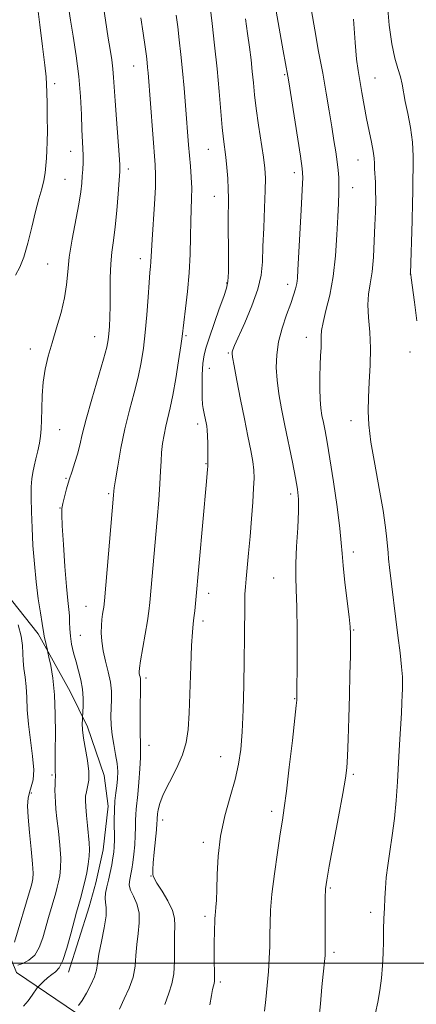
# Model space of a CAD drawing. Extents: x 2149800 to 2152700, y 314800 to 317700.
# Drawn here: x 2150648 to 2150759, y 315989 to 316263 of the extents above; entities that cross this region are included whole.
import ezdxf

# ---------------------------------------------------------------- set-up
doc = ezdxf.new("R2010")
doc.units = 0
doc.header["$MEASUREMENT"] = 0
for name, color, linetype, lineweight in [('DTM HARD BREAKLINE', 7, 'Continuous', 0), ('DTM SPOT ELEVATION', 2, 'Continuous', 13), ('GRID LINE', 7, 'Continuous', 0), ('INDEX CONTOUR', 41, 'Continuous', 13), ('INTERMEDIATE CONTOUR', 44, 'Continuous', 0)]:
    doc.layers.add(name, color=color, linetype=linetype, lineweight=lineweight)

msp = doc.modelspace()

# ---------------------------------------------------------------- linework, layer by layer
at = {"layer": 'DTM HARD BREAKLINE'}
for points in [[(2150551.54, 316268.98, 1127.31), (2150556.92, 316260.97, 1128.17), (2150561.7, 316253.57, 1128.59), (2150568.84, 316240.64, 1128.84), (2150570.51, 316229.63, 1130.12), (2150572.83, 316221.66, 1130.85), (2150578.78, 316211.19, 1130.3), (2150590.15, 316195.15, 1133.84), (2150598.45, 316178.54, 1136.96), (2150604.99, 316166.23, 1139.89), (2150618.04, 316140.4, 1142.82), (2150636.56, 316112.65, 1146.36), (2150653.35, 316091.65, 1149.59), (2150662.28, 316075.64, 1151), (2150667.02, 316065.8, 1152.4), (2150671.7, 316052.3, 1152.71), (2150672.8, 316043.74, 1153.5), (2150671.4, 316031.54, 1152.89), (2150669.43, 316022.42, 1152.83), (2150667.5, 316015.73, 1152.83), (2150661.74, 315997.49, 1152.52)], [(2150727.23, 315952.92, 1163.62), (2150689.02, 315970.57, 1158.79), (2150666.63, 315984.33, 1154.7), (2150647.28, 315997.44, 1150.8), (2150644.34, 316004.81, 1147.44), (2150643.99, 316022.52, 1145.91), (2150641.35, 316050.65, 1143.1), (2150634.34, 316072.12, 1141.03), (2150624.85, 316091.8, 1139.93), (2150610.47, 316110.32, 1137.98), (2150596.13, 316131.29, 1135.17), (2150581.88, 316158.98, 1133.15), (2150569.97, 316179.91, 1130.89), (2150559.79, 316192.88, 1130.28), (2150549.55, 316202.8, 1129.43), (2150539.95, 316214.54, 1127.54), (2150534.63, 316226.22, 1125.64), (2150527.44, 316235.49, 1124.12), (2150508.64, 316244.31, 1122.96), (2150486.78, 316252.57, 1121.43), (2150474.72, 316263.13, 1120.58)]]:
    msp.add_polyline3d(points, dxfattribs=at)
at = {"layer": 'DTM SPOT ELEVATION'}
for p in [(2150679.93, 316249.73, 1153.2), (2150722, 316247.32, 1161.83), (2150657.88, 316244.77, 1148.46), (2150747.14, 316246.42, 1166.86), (2150662.34, 316226, 1149.29), (2150700.72, 316226.55, 1157.11), (2150742.49, 316223.54, 1165.17), (2150678.49, 316221.03, 1152.45), (2150724.73, 316220.05, 1161.52), (2150660.75, 316218.19, 1149.07), (2150740.94, 316215.9, 1164.72), (2150702.42, 316213.45, 1157.21), (2150655.96, 316194.65, 1149.1), (2150681.77, 316196.06, 1153.44), (2150756.99, 316191.82, 1167.98), (2150705.81, 316189.37, 1157.86), (2150722.81, 316188.98, 1161.48), (2150669.05, 316174.38, 1151.22), (2150694.56, 316174.64, 1156.21), (2150728.09, 316174.24, 1163.39), (2150651.13, 316170.92, 1149.43), (2150706.3, 316169.85, 1159.84), (2150756.96, 316170.15, 1167.48), (2150700.98, 316165.62, 1158.8), (2150740.46, 316151.05, 1165.43), (2150659.3, 316148.55, 1150.89), (2150697.81, 316150.11, 1157.57), (2150700.05, 316139.04, 1157.91), (2150661.08, 316134.95, 1151.88), (2150673.01, 316130.66, 1153.79), (2150723.65, 316130.65, 1161.56), (2150659.43, 316126.74, 1151.94), (2150741.17, 316114.46, 1164.52), (2150718.9, 316107.22, 1161.11), (2150700.83, 316103, 1158.54), (2150666.67, 316099.35, 1153.22), (2150699.24, 316095.22, 1158.4), (2150665.04, 316091.23, 1152.87), (2150741.25, 316092.77, 1164.11), (2150683.39, 316079.43, 1156.38), (2150724.75, 316073.68, 1161.91), (2150684.17, 316060.67, 1156.64), (2150704.22, 316057.47, 1159.21), (2150657.17, 316052.39, 1149.79), (2150741.18, 316052.56, 1164.25), (2150651.44, 316047.38, 1148.47), (2150718.39, 316042.3, 1161.56), (2150687.97, 316039.9, 1158.5), (2150699.37, 316033.67, 1159.62), (2150684.78, 316024.32, 1157.94), (2150734.73, 316021, 1164.19), (2150745.95, 316014.21, 1165.56), (2150699.82, 316013.1, 1159.64), (2150735.73, 316003.04, 1164.31), (2150704.09, 315994.8, 1160.27)]:
    msp.add_point(p, dxfattribs=at)
at = {"layer": 'GRID LINE', "flags": 128}
msp.add_lwpolyline([(2152500, 316000), (2150000, 316000)], dxfattribs=at)
at = {"layer": 'INDEX CONTOUR', "flags": 128}
for points, elevation in [([(2150661.859, 316265.565), (2150662.353, 316262.461), (2150663.079, 316257.985), (2150663.894, 316252.553), (2150664.607, 316246.774), (2150665.078, 316241.206), (2150665.352, 316236.207), (2150665.525, 316232.083), (2150665.784, 316226.735), (2150665.84, 316224.802), (2150665.818, 316222.891), (2150665.735, 316220.96), (2150665.619, 316219.042), (2150665.47, 316217.081), (2150665.186, 316214.669), (2150664.639, 316211.306), (2150662.798, 316201.517), (2150661.998, 316196.55), (2150661.554, 316192.421), (2150661.233, 316188.817), (2150660.702, 316185.191), (2150659.729, 316181.143), (2150658.473, 316176.871), (2150657.197, 316172.72), (2150656.12, 316168.935), (2150655.299, 316165.369), (2150654.749, 316161.776), (2150654.464, 316158.013), (2150654.35, 316154.353), (2150654.293, 316151.172), (2150654.191, 316148.719), (2150653.998, 316146.723), (2150653.68, 316144.784), (2150653.227, 316142.615), (2150652.707, 316140.369), (2150652.212, 316138.314), (2150651.815, 316136.593), (2150651.537, 316134.856), (2150651.381, 316132.628), (2150651.348, 316129.542), (2150651.427, 316125.668), (2150651.607, 316121.172), (2150651.877, 316116.246), (2150652.251, 316111.141), (2150652.747, 316106.122), (2150653.357, 316101.468), (2150653.973, 316097.497), (2150654.461, 316094.545), (2150654.731, 316092.79), (2150654.869, 316091.798), (2150655.008, 316090.984), (2150655.241, 316089.91), (2150655.905, 316087.156), (2150656.054, 316086.494), (2150656.332, 316085.209), (2150656.816, 316082.838), (2150657.378, 316079.334), (2150657.84, 316074.758), (2150658.068, 316069.316), (2150658.114, 316063.822), (2150658.075, 316059.242), (2150658.012, 316054.651), (2150658.02, 316053.78), (2150658.061, 316053.203), (2150658.146, 316052.484), (2150658.141, 316052.22), (2150658.108, 316051.811), (2150658.062, 316051.044), (2150658.021, 316049.778), (2150658.003, 316048.179), (2150658.025, 316046.481), (2150658.109, 316044.816), (2150658.279, 316042.883), (2150658.564, 316040.278), (2150658.963, 316036.773), (2150659.357, 316032.875), (2150659.597, 316029.263), (2150659.574, 316026.465), (2150659.345, 316024.365), (2150659.007, 316022.694), (2150658.631, 316021.183), (2150658.196, 316019.608), (2150656.195, 316012.787), (2150654.585, 316007.063), (2150653.642, 316004.421), (2150652.392, 316002.278), (2150650.76, 316000.834), (2150649.052, 315999.975), (2150647.668, 315999.516)], 1150), ([(2150711.071, 316262.804), (2150711.694, 316258.798), (2150712.217, 316255.005), (2150712.643, 316251.465), (2150712.989, 316248.164), (2150713.288, 316245.023), (2150713.623, 316241.719), (2150714.089, 316237.865), (2150714.737, 316233.269), (2150716.072, 316224.359), (2150716.467, 316221.284), (2150716.637, 316218.547), (2150716.608, 316215.107), (2150716.421, 316210.267), (2150716.167, 316204.708), (2150715.949, 316199.451), (2150715.793, 316195.221), (2150715.43, 316191.538), (2150714.515, 316187.623), (2150712.857, 316182.98), (2150710.872, 316178.246), (2150708.067, 316171.944), (2150707.568, 316170.747), (2150707.386, 316170.203), (2150707.334, 316169.736), (2150707.467, 316168.666), (2150707.898, 316166.283), (2150708.694, 316162.152), (2150709.722, 316156.926), (2150710.801, 316151.529), (2150711.773, 316146.738), (2150712.564, 316142.749), (2150713.125, 316139.612), (2150713.42, 316137.245), (2150713.482, 316135.036), (2150713.36, 316132.243), (2150713.102, 316128.339), (2150712.751, 316123.664), (2150712.351, 316118.777), (2150711.943, 316114.185), (2150711.265, 316107.025), (2150711.065, 316104.764), (2150710.95, 316102.714), (2150710.892, 316100.003), (2150710.83, 316090.64), (2150710.758, 316084.354), (2150710.618, 316077.444), (2150710.407, 316070.563), (2150710.127, 316064.437), (2150709.754, 316059.546), (2150709.165, 316055.38), (2150708.209, 316051.176), (2150706.829, 316046.348), (2150705.331, 316040.997), (2150704.111, 316035.398), (2150703.46, 316029.85), (2150703.225, 316024.76), (2150703.147, 316020.564), (2150703.021, 316017.569), (2150702.852, 316015.586), (2150702.703, 316014.3), (2150702.618, 316013.377), (2150702.574, 316012.404), (2150702.467, 316008.701), (2150702.401, 316005.914), (2150702.374, 316002.965), (2150702.408, 316000.199), (2150702.466, 315997.842), (2150702.499, 315996.085), (2150702.464, 315995.026), (2150702.354, 315994.373), (2150702.175, 315993.741), (2150701.926, 315992.752), (2150701.583, 315991.083), (2150701.121, 315988.421)], 1160)]:
    msp.add_lwpolyline(points, dxfattribs=dict(at, elevation=elevation))
at = {"layer": 'INTERMEDIATE CONTOUR', "flags": 128}
for points, elevation in [([(2150718.013, 316274.538), (2150721.624, 316253.946), (2150722.912, 316246.865), (2150723.164, 316245.312), (2150726.411, 316224.595), (2150726.894, 316221.205), (2150727.029, 316218.703), (2150726.905, 316215.253), (2150726.613, 316209.618), (2150725.716, 316193.023), (2150725.555, 316190.7), (2150725.357, 316189.183), (2150725.036, 316187.736), (2150724.505, 316185.974), (2150723.682, 316183.599), (2150722.545, 316180.429), (2150721.329, 316176.743), (2150720.33, 316172.94), (2150719.782, 316169.32), (2150719.667, 316165.814), (2150719.901, 316162.251), (2150720.41, 316158.469), (2150721.148, 316154.327), (2150722.076, 316149.686), (2150724.183, 316139.463), (2150725.058, 316135.127), (2150725.629, 316131.944), (2150725.894, 316129.187), (2150725.882, 316125.843), (2150725.645, 316121.234), (2150725.329, 316116.038), (2150725.106, 316111.269), (2150725.096, 316107.553), (2150725.227, 316103.971), (2150725.377, 316099.217), (2150725.45, 316092.513), (2150725.459, 316085.185), (2150725.41, 316073.717), (2150725.383, 316073.271), (2150725.232, 316071.775), (2150724.844, 316068.199), (2150724.148, 316062), (2150723.298, 316054.603), (2150722.496, 316047.92), (2150721.885, 316043.298), (2150721.36, 316039.825), (2150720.757, 316036.02), (2150719.969, 316030.828), (2150719.139, 316024.887), (2150718.467, 316019.256), (2150718.098, 316014.744), (2150717.957, 316011.128), (2150717.906, 316007.932), (2150717.833, 316004.739), (2150717.693, 316001.379), (2150717.459, 315997.737), (2150717.122, 315993.8), (2150716.739, 315989.961), (2150716.382, 315986.708)], 1162), ([(2150653.123, 316266.35), (2150653.763, 316261.174), (2150654.525, 316255.185), (2150655.174, 316249.987), (2150655.535, 316246.714), (2150655.676, 316244.597), (2150655.729, 316242.394), (2150655.793, 316239.192), (2150655.858, 316235.384), (2150655.884, 316231.687), (2150655.839, 316228.661), (2150655.742, 316226.209), (2150655.616, 316224.077), (2150655.471, 316222.034), (2150655.249, 316219.977), (2150654.875, 316217.833), (2150654.295, 316215.494), (2150653.526, 316212.715), (2150652.608, 316209.218), (2150651.577, 316204.905), (2150650.474, 316200.393), (2150649.338, 316196.485), (2150648.198, 316193.711), (2150647.043, 316191.55)], 1148), ([(2150671.462, 316266.824), (2150672.871, 316257.483), (2150673.368, 316254.328), (2150673.803, 316251.468), (2150674.138, 316248.895), (2150674.356, 316246.5), (2150674.777, 316240), (2150675.148, 316234.94), (2150675.903, 316225.008), (2150676.077, 316222.245), (2150676.078, 316220.334), (2150675.924, 316217.95), (2150675.637, 316214.144), (2150675.247, 316209.49), (2150674.785, 316204.942), (2150674.292, 316201.201), (2150673.846, 316197.95), (2150673.53, 316194.62), (2150673.402, 316190.81), (2150673.388, 316186.79), (2150673.387, 316183), (2150673.32, 316179.797), (2150673.195, 316177.208), (2150673.042, 316175.18), (2150672.848, 316173.518), (2150672.417, 316171.468), (2150671.511, 316168.138), (2150668.237, 316156.983), (2150666.654, 316151.39), (2150665.589, 316147.205), (2150664.889, 316144.171), (2150664.287, 316141.717), (2150663.569, 316139.361), (2150662.763, 316136.983), (2150661.956, 316134.55), (2150661.225, 316132.076), (2150660.62, 316129.783), (2150660.18, 316127.934), (2150659.939, 316126.575), (2150659.896, 316124.863), (2150660.044, 316121.734), (2150660.362, 316116.556), (2150660.777, 316110.419), (2150661.204, 316104.847), (2150661.568, 316100.989), (2150661.841, 316098.506), (2150662.005, 316096.684), (2150662.066, 316094.92), (2150662.119, 316093.049), (2150662.284, 316091.017), (2150662.651, 316088.789), (2150663.194, 316086.407), (2150663.861, 316083.932), (2150664.585, 316081.419), (2150665.244, 316078.882), (2150665.706, 316076.328), (2150665.88, 316073.81), (2150665.853, 316071.57), (2150665.661, 316068.419), (2150665.64, 316067.8), (2150665.625, 316066.708), (2150665.7, 316065.013), (2150665.979, 316062.652), (2150667.084, 316056.401), (2150667.443, 316053.378), (2150667.4, 316050.957), (2150667.097, 316049.103), (2150666.753, 316047.683), (2150666.551, 316046.518), (2150666.507, 316045.266), (2150666.597, 316043.545), (2150666.794, 316041.116), (2150667.049, 316038.331), (2150667.522, 316033.545), (2150667.626, 316031.693), (2150667.563, 316029.787), (2150667.294, 316027.572), (2150666.866, 316025.165), (2150666.35, 316022.777), (2150665.81, 316020.593), (2150665.292, 316018.687), (2150664.458, 316015.798), (2150664.029, 316014.244), (2150662.458, 316008.214), (2150661.332, 316004.17), (2150660.19, 316000.747), (2150659.154, 315998.707), (2150658.164, 315997.659), (2150657.111, 315996.924), (2150655.939, 315995.981), (2150654.807, 315994.943), (2150653.413, 315993.57), (2150653.059, 315993.138), (2150651.676, 315991.155), (2150650.523, 315989.598), (2150649.271, 315988.109)], 1152), ([(2150701.29, 316266.181), (2150701.815, 316261.566), (2150702.48, 316255.522), (2150703.157, 316248.95), (2150703.742, 316242.66), (2150704.23, 316237.088), (2150704.638, 316232.582), (2150704.983, 316229.318), (2150705.584, 316224.347), (2150705.878, 316221.477), (2150706.132, 316218.392), (2150706.299, 316215.467), (2150706.345, 316212.902), (2150706.291, 316206.618), (2150706.335, 316196.691), (2150706.318, 316192.389), (2150706.185, 316189.71), (2150705.806, 316187.849), (2150705.033, 316185.599), (2150703.798, 316182.117), (2150701.04, 316174.251), (2150700.111, 316171.516), (2150699.536, 316169.325), (2150699.209, 316166.906), (2150699.037, 316163.739), (2150698.981, 316160.321), (2150699.015, 316157.397), (2150699.115, 316155.511), (2150699.266, 316154.38), (2150699.669, 316152.53), (2150700.098, 316150.418), (2150700.278, 316149.478), (2150700.422, 316148.391), (2150700.526, 316146.841), (2150700.586, 316144.658), (2150700.613, 316142.269), (2150700.617, 316140.248), (2150700.608, 316139.001), (2150700.579, 316138.251), (2150700.519, 316137.551), (2150700.196, 316134.128), (2150697.135, 316100.112), (2150696.936, 316098.061), (2150696.727, 316096.146), (2150696.517, 316094.436), (2150696.301, 316092.188), (2150696.074, 316088.462), (2150695.832, 316082.712), (2150695.356, 316069.751), (2150695.103, 316065.054), (2150694.599, 316061.434), (2150693.564, 316058.042), (2150691.855, 316054.257), (2150689.882, 316050.39), (2150688.19, 316046.98), (2150687.19, 316044.446), (2150686.753, 316042.719), (2150686.61, 316041.607), (2150686.478, 316040.209), (2150686.465, 316039.811), (2150686.411, 316038.934), (2150686.258, 316037.149), (2150685.647, 316030.888), (2150685.38, 316027.961), (2150685.257, 316026.132), (2150685.243, 316025.202), (2150685.273, 316024.755), (2150685.337, 316024.383), (2150685.638, 316023.704), (2150686.43, 316022.347), (2150687.837, 316020.097), (2150689.455, 316017.366), (2150690.751, 316014.727), (2150691.336, 316012.558), (2150691.411, 316010.472), (2150691.32, 316007.89), (2150691.311, 316000.605), (2150691.102, 315997.065), (2150690.551, 315994.265), (2150689.694, 315991.668), (2150688.612, 315988.491)], 1158), ([(2150750.625, 316266.625), (2150751.144, 316261.058), (2150751.844, 316255.869), (2150752.683, 316251.905), (2150753.535, 316248.997), (2150754.25, 316246.727), (2150754.736, 316244.684), (2150755.609, 316239.847), (2150756.301, 316236.464), (2150757.046, 316232.575), (2150757.613, 316228.506), (2150757.841, 316224.583), (2150757.828, 316221.123), (2150757.737, 316218.44), (2150757.694, 316216.606), (2150757.679, 316214.718), (2150757.632, 316211.633), (2150757.513, 316206.662), (2150757.119, 316191.932), (2150757.138, 316191.714), (2150757.258, 316190.768), (2150758.172, 316183.965), (2150758.881, 316178.783)], 1168), ([(2150681.945, 316263.142), (2150682.572, 316258.863), (2150683.108, 316255.098), (2150683.465, 316252.471), (2150683.679, 316250.717), (2150683.821, 316249.345), (2150683.954, 316247.844), (2150685.941, 316222.215), (2150686.051, 316219.335), (2150685.975, 316215.96), (2150685.719, 316211.253), (2150685.075, 316201.391), (2150684.898, 316198.313), (2150684.742, 316195.204), (2150684.637, 316193.964), (2150684.475, 316192.213), (2150684.25, 316189.443), (2150683.957, 316185.357), (2150683.597, 316180.493), (2150683.174, 316175.597), (2150682.678, 316171.23), (2150682.04, 316167.201), (2150681.176, 316163.137), (2150680.042, 316158.727), (2150678.76, 316153.929), (2150677.492, 316148.767), (2150676.377, 316143.384), (2150675.485, 316138.401), (2150674.861, 316134.554), (2150674.527, 316132.35), (2150674.398, 316131.36), (2150674.318, 316130.316), (2150671.761, 316100.882), (2150671.591, 316099.134), (2150671.462, 316098.205), (2150671.288, 316097.125), (2150671.098, 316095.712), (2150670.952, 316093.982), (2150670.911, 316091.949), (2150671.049, 316089.616), (2150671.44, 316086.985), (2150672.106, 316084.093), (2150672.859, 316081.121), (2150673.459, 316078.287), (2150673.728, 316075.748), (2150673.746, 316073.411), (2150673.658, 316071.122), (2150673.596, 316068.753), (2150673.649, 316066.261), (2150673.893, 316063.631), (2150674.36, 316060.876), (2150674.904, 316058.141), (2150675.332, 316055.599), (2150675.496, 316053.37), (2150675.437, 316051.361), (2150675.234, 316049.425), (2150674.971, 316047.419), (2150674.717, 316045.216), (2150674.545, 316042.693), (2150674.501, 316039.815), (2150674.562, 316034.348), (2150674.525, 316032.432), (2150674.397, 316030.886), (2150674.164, 316029.31), (2150673.823, 316027.409), (2150673.399, 316025.293), (2150672.929, 316023.178), (2150672.463, 316021.248), (2150672.103, 316019.562), (2150671.971, 316018.153), (2150672.11, 316016.951), (2150672.294, 316015.503), (2150672.221, 316013.257), (2150671.697, 316009.898), (2150670.933, 316006.04), (2150670.25, 316002.532), (2150669.859, 315999.986), (2150669.548, 315998.065), (2150669.004, 315996.199), (2150668.013, 315993.98), (2150666.761, 315991.657), (2150665.538, 315989.647), (2150664.579, 315988.266)], 1154), ([(2150691.777, 316263.836), (2150692.199, 316260.639), (2150692.643, 316256.99), (2150693.098, 316252.893), (2150693.549, 316248.381), (2150693.979, 316243.557), (2150694.373, 316238.773), (2150695.234, 316227.819), (2150695.735, 316221.867), (2150695.963, 316218.767), (2150696.094, 316215.769), (2150696.085, 316212.94), (2150695.868, 316206.506), (2150695.769, 316202.236), (2150695.63, 316197.351), (2150695.36, 316192.146), (2150694.907, 316186.955), (2150694.378, 316182.275), (2150693.401, 316174.428), (2150693.039, 316171.815), (2150692.43, 316167.697), (2150691.654, 316162.779), (2150690.84, 316158.136), (2150690.099, 316154.58), (2150688.874, 316149.519), (2150688.384, 316147.112), (2150687.992, 316144.635), (2150687.719, 316142.171), (2150687.563, 316139.716), (2150687.443, 316136.934), (2150687.253, 316133.407), (2150686.918, 316128.854), (2150686.471, 316123.555), (2150684.435, 316100.427), (2150684.161, 316098.032), (2150683.75, 316095.269), (2150683.125, 316091.565), (2150681.846, 316084.19), (2150681.528, 316082.151), (2150681.436, 316081.147), (2150681.482, 316080.636), (2150681.588, 316080.174), (2150681.709, 316079.7), (2150681.804, 316079.248), (2150681.846, 316078.746), (2150681.839, 316077.703), (2150681.798, 316075.519), (2150681.742, 316071.884), (2150681.702, 316067.627), (2150681.715, 316063.869), (2150681.796, 316061.377), (2150681.872, 316059.521), (2150681.847, 316057.321), (2150681.659, 316054.1), (2150681.364, 316050.389), (2150681.051, 316047.025), (2150680.613, 316042.921), (2150680.512, 316041.451), (2150680.482, 316039.808), (2150680.467, 316037.873), (2150680.395, 316035.602), (2150680.216, 316033.012), (2150679.961, 316030.375), (2150679.683, 316028.025), (2150679.423, 316026.21), (2150679.18, 316024.845), (2150678.737, 316022.774), (2150678.713, 316021.713), (2150679.063, 316020.39), (2150679.871, 316018.659), (2150680.812, 316016.525), (2150681.458, 316014.034), (2150681.508, 316011.241), (2150681.171, 316008.258), (2150680.785, 316005.211), (2150680.579, 316002.197), (2150680.352, 315999.198), (2150679.793, 315996.17), (2150678.699, 315993.096), (2150677.316, 315990.072), (2150675.999, 315987.222)], 1156), ([(2150729.492, 316265.097), (2150730.384, 316259.769), (2150731.481, 316253.79), (2150732.6, 316247.762), (2150733.589, 316242.192), (2150734.433, 316237.199), (2150735.149, 316232.805), (2150735.753, 316229.022), (2150736.247, 316225.796), (2150736.632, 316223.064), (2150736.908, 316220.741), (2150737.078, 316218.654), (2150737.148, 316216.612), (2150737.119, 316214.383), (2150737.01, 316211.577), (2150736.833, 316207.764), (2150736.584, 316202.707), (2150736.18, 316196.926), (2150735.515, 316191.136), (2150734.551, 316185.957), (2150733.514, 316181.638), (2150732.697, 316178.336), (2150732.306, 316176.095), (2150732.216, 316174.51), (2150732.217, 316173.067), (2150732.144, 316171.323), (2150732.011, 316169.14), (2150731.879, 316166.453), (2150731.799, 316163.277), (2150731.799, 316159.962), (2150731.896, 316156.937), (2150732.103, 316154.504), (2150732.409, 316152.461), (2150732.795, 316150.481), (2150733.26, 316148.189), (2150733.849, 316145.023), (2150734.631, 316140.372), (2150735.617, 316133.983), (2150736.62, 316127.023), (2150737.399, 316121.014), (2150737.799, 316116.988), (2150738.001, 316114.014), (2150738.27, 316110.671), (2150738.79, 316105.99), (2150739.986, 316096.395), (2150740.295, 316093.629), (2150740.397, 316091.676), (2150740.378, 316089.287), (2150740.314, 316085.491), (2150740.212, 316080.436), (2150740.068, 316074.545), (2150739.882, 316068.302), (2150739.678, 316062.421), (2150739.483, 316057.672), (2150739.289, 316054.433), (2150738.931, 316051.505), (2150738.204, 316047.297), (2150737.003, 316040.808), (2150734.422, 316027.072), (2150733.718, 316023.166), (2150733.414, 316020.716), (2150733.331, 316018.155), (2150733.314, 316014.367), (2150733.327, 316006.318), (2150733.305, 316002.873), (2150733.263, 316002.188), (2150733.189, 316001.38), (2150732.401, 315993.419), (2150731.954, 315988.747), (2150731.549, 315984.247)], 1164), ([(2150741.214, 316262.8), (2150741.631, 316256.233), (2150742.049, 316251.634), (2150742.483, 316248.433), (2150743.524, 316242.369), (2150744.154, 316238.77), (2150744.84, 316235.102), (2150745.555, 316231.631), (2150746.206, 316228.545), (2150746.684, 316226.011), (2150746.924, 316224.114), (2150747.006, 316222.598), (2150747.051, 316221.132), (2150747.276, 316217.418), (2150747.366, 316215.072), (2150747.375, 316212.355), (2150747.306, 316209.167), (2150747.176, 316205.39), (2150746.992, 316201.023), (2150746.729, 316196.512), (2150746.346, 316192.417), (2150745.85, 316189.112), (2150745.399, 316186.239), (2150745.197, 316183.256), (2150745.365, 316179.727), (2150745.704, 316175.664), (2150745.937, 316171.186), (2150745.865, 316166.45), (2150745.599, 316161.76), (2150745.332, 316157.461), (2150745.24, 316153.701), (2150745.446, 316149.85), (2150746.06, 316145.08), (2150747.117, 316138.898), (2150748.36, 316132.141), (2150749.453, 316125.975), (2150750.149, 316121.313), (2150750.511, 316118.054), (2150750.808, 316114.239), (2150750.968, 316112.599), (2150751.246, 316110.191), (2150753.588, 316091.265), (2150754.165, 316086.418), (2150754.589, 316082.473), (2150754.808, 316079.736), (2150754.87, 316077.859), (2150754.847, 316076.332), (2150754.794, 316074.676), (2150754.702, 316072.536), (2150754.544, 316069.593), (2150754.018, 316060.912), (2150753.719, 316055.768), (2150753.43, 316050.518), (2150753.093, 316045.319), (2150752.633, 316040.282), (2150752.008, 316035.524), (2150751.325, 316031.15), (2150750.73, 316027.264), (2150750.33, 316023.92), (2150750.086, 316020.957), (2150749.926, 316018.161), (2150749.788, 316015.346), (2150749.67, 316012.441), (2150749.58, 316009.4), (2150749.518, 316006.192), (2150749.435, 316002.842), (2150749.269, 315999.386), (2150748.969, 315995.879), (2150748.533, 315992.441), (2150747.969, 315989.209), (2150747.304, 315986.257)], 1166), ([(2150647.72, 316094.241), (2150648.546, 316091.064), (2150648.929, 316088.432), (2150649.026, 316086.226), (2150649.097, 316084.17), (2150649.332, 316082.018), (2150649.664, 316079.66), (2150649.956, 316077.013), (2150650.123, 316073.999), (2150650.283, 316070.538), (2150650.602, 316066.553), (2150651.168, 316062.081), (2150651.757, 316057.624), (2150652.07, 316053.804), (2150651.898, 316051.057), (2150651.412, 316049.126), (2150650.873, 316047.568), (2150650.505, 316045.942), (2150650.374, 316043.8), (2150650.507, 316040.692), (2150650.893, 316036.413), (2150651.374, 316031.741), (2150651.756, 316027.698), (2150651.892, 316025.049), (2150651.829, 316023.527), (2150651.664, 316022.608), (2150651.453, 316021.774), (2150651.099, 316020.53), (2150646.769, 316005.928)], 1148)]:
    msp.add_lwpolyline(points, dxfattribs=dict(at, elevation=elevation))

doc.saveas('drawing.dxf')
